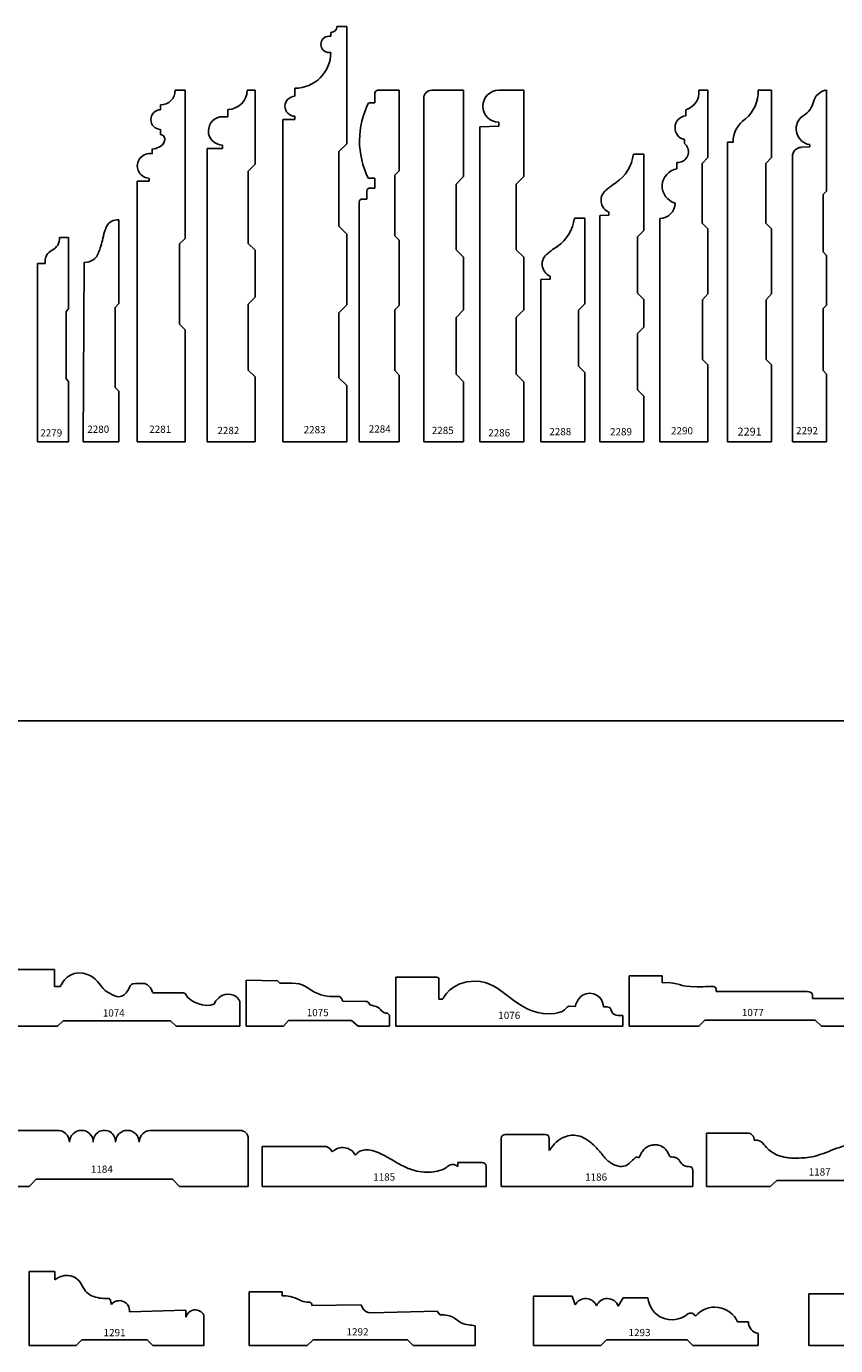
# Model space of a CAD drawing. Units: inches. Extents: x 2343 to 4056, y 520 to 2119.
# Drawn here: x 2642 to 2655, y 743 to 763 of the extents above; entities that cross this region are included whole.
import ezdxf

# ---------------------------------------------------------------- set-up
doc = ezdxf.new("R2010")
doc.units = ezdxf.units.IN
doc.header["$MEASUREMENT"] = 0
doc.layers.get('0').update_dxf_attribs({"color": 8})
doc.layers.add('Layer 1', color=7, linetype='Continuous')
doc.layers.add('Layer 3', color=7, linetype='Continuous', true_color=0x981b1e)

# ---------------------------------------------------------------- blocks, each defined once
blk = doc.blocks.new('2292_w')
for p, q in [((0.514, 5.5), (0.534, 5.5)), ((0.534, 5.5), (0.534, 3.923)), ((0.27, 4.618), (0.134, 4.608)), ((0.27, 4.649), (0.27, 4.618)), ((0, 4.463), (0, 0)), ((0.534, 3.923), (0.478, 3.867)), ((0.478, 3.867), (0.478, 2.973)), ((0.534, 2.917), (0.478, 2.973)), ((0.534, 2.917), (0.534, 2.14)), ((0.534, 2.14), (0.478, 2.084)), ((0.478, 2.084), (0.478, 1.115)), ((0.534, 1.059), (0.478, 1.115)), ((0.534, 1.059), (0.534, 0)), ((0.534, 0), (0, 0))]:
    blk.add_line(p, q)
for centre, radius, start, end in [((0.57, 5.254), 0.252, 102.9671, 164.6232), ((-0.001, 5.391), 0.336, 303.3781, 347.9362), ((0.305, 4.895), 0.248, 119.2965, 261.933), ((0.145, 4.463), 0.145, 94.2399, 180)]:
    blk.add_arc(centre, radius, start, end)
at = {"insert": (0.056, 0.118), "char_height": 0.1133, "width": 1.08453, "attachment_point": 7}
blk.add_mtext('{\\fTxt;2292}', dxfattribs=at)
blk = doc.blocks.new('2284_w')
for p, q in [((0.244, 5.453), (0.244, 5.305)), ((0.625, 5.5), (0.291, 5.5)), ((0.625, 4.242), (0.625, 5.5)), ((0.244, 5.305), (0.147, 5.305)), ((0.625, 4.242), (0.556, 4.173)), ((0.556, 3.222), (0.556, 4.173)), ((0.118, 3.924), (0.118, 3.798)), ((0.142, 4.123), (0.242, 4.123)), ((0.242, 3.971), (0.166, 3.971)), ((0.242, 4.123), (0.242, 3.971)), ((0, 3.751), (0, 0)), ((0.118, 3.798), (0.047, 3.798)), ((0.625, 3.153), (0.556, 3.222)), ((0.625, 2.134), (0.625, 3.153)), ((0.625, 2.134), (0.556, 2.065)), ((0.556, 1.114), (0.556, 2.065)), ((0.625, 1.045), (0.556, 1.114)), ((0.625, 0), (0.625, 1.045)), ((0, 0), (0.625, 0))]:
    blk.add_line(p, q)
at = {"extrusion": (0, 0, -1)}
for centre, radius, start, end in [((-0.291, 5.453), 0.0474, 0, 90), ((-1.319, 4.709), 1.315, 333.5537, 26.9523), ((-0.166, 3.924), 0.0474, 0, 90), ((-0.047, 3.751), 0.0474, 0, 90)]:
    blk.add_arc(centre, radius, start, end, dxfattribs=at)
at = {"insert": (0.149, 0.144), "char_height": 0.1133, "width": 1.08211, "attachment_point": 7}
blk.add_mtext('{\\fTxt;2284}', dxfattribs=at)
blk = doc.blocks.new('2283_w')
for p, q in [((0.75, 6.406), (0.75, 6.347)), ((1, 6.5), (0.844, 6.5)), ((1, 4.664), (1, 6.5)), ((0.722, 6.347), (0.75, 6.347)), ((0.722, 6.091), (0.75, 6.091)), ((0.188, 5.406), (0.188, 5.531)), ((0.188, 5.045), (0, 5.045)), ((0, 5.045), (0, 0)), ((0.188, 5.094), (0.188, 5.045)), ((1, 4.664), (0.877, 4.541)), ((0.877, 3.373), (0.877, 4.541)), ((1, 3.25), (0.877, 3.373)), ((1, 2.141), (1, 3.25)), ((1, 2.141), (0.877, 2.018)), ((0.877, 1.002), (0.877, 2.018)), ((1, 0.879), (0.877, 1.002)), ((1, 0), (1, 0.879)), ((0, 0), (1, 0))]:
    blk.add_line(p, q)
for centre, radius, start, end in [((0.751, 6.499), 0.093, 269.5195, 0.3544), ((0.722, 6.219), 0.128, 90, 270), ((0.188, 6.094), 0.562, 269.9904, 359.6864), ((0.188, 6.094), 0.562, 360, 0.0089), ((0.188, 5.25), 0.156, 90.0025, 269.9975)]:
    blk.add_arc(centre, radius, start, end)
at = {"insert": (0.325, 0.133), "char_height": 0.1133, "width": 1.08453, "attachment_point": 7}
blk.add_mtext('{\\fTxt;2283}', dxfattribs=at)
blk = doc.blocks.new('2282_w')
for p, q in [((0.75, 5.5), (0.625, 5.5)), ((0.75, 4.345), (0.75, 5.5)), ((0.323, 5.087), (0.323, 5.198)), ((0.24, 5.087), (0.323, 5.087)), ((0, 4.587), (0, 0)), ((0.24, 4.587), (0, 4.587)), ((0.24, 4.642), (0.24, 4.587)), ((0.75, 4.345), (0.642, 4.236)), ((0.642, 3.104), (0.642, 4.236)), ((0.75, 2.996), (0.642, 3.104)), ((0.75, 2.265), (0.75, 2.996)), ((0.75, 2.265), (0.642, 2.156)), ((0.642, 1.123), (0.642, 2.156)), ((0.75, 1.015), (0.642, 1.123)), ((0.75, 0), (0.75, 1.015)), ((0, 0), (0.75, 0))]:
    blk.add_line(p, q)
for centre, radius, start, end in [((0.317, 5.506), 0.308, 271.0995, 358.7802), ((0.24, 4.865), 0.222, 90, 269.8789)]:
    blk.add_arc(centre, radius, start, end)
at = {"insert": (0.159, 0.12), "char_height": 0.1133, "width": 1.08453, "attachment_point": 7}
blk.add_mtext('{\\fTxt;2282}', dxfattribs=at)
blk = doc.blocks.new('2280_w')
for p, q in [((0.523, 3.472), (0.558, 3.472)), ((0.558, 3.472), (0.558, 2.162)), ((0, 0), (0.013, 2.806)), ((0.023, 2.806), (0.013, 2.806)), ((0.558, 2.162), (0.497, 2.102)), ((0.497, 2.102), (0.497, 0.85)), ((0.558, 0.79), (0.497, 0.85)), ((0.558, 0.79), (0.558, 0)), ((0.558, 0), (0, 0))]:
    blk.add_line(p, q)
for centre, radius, start, end in [((0.534, 3.279), 0.193, 93.5258, 157.9314), ((0.023, 3.036), 0.23, 270, 339.6607)]:
    blk.add_arc(centre, radius, start, end)
blk.add_open_spline([(0.238, 2.956), (0.248, 2.982), (0.271, 3.046), (0.303, 3.156), (0.324, 3.265), (0.348, 3.33), (0.356, 3.352)], degree=3, knots=[0, 0, 0, 0, 0.0828783, 0.2053488, 0.3428928, 0.4128167, 0.4128167, 0.4128167, 0.4128167])
at = {"insert": (0.062, 0.14), "char_height": 0.1133, "width": 1.04696, "attachment_point": 7}
blk.add_mtext('{\\fTxt;2280}', dxfattribs=at)
blk = doc.blocks.new('2279_w')
for p, q in [((0.342, 3.197), (0.486, 3.197)), ((0.486, 3.197), (0.486, 2.081)), ((0, 2.791), (0, 0)), ((0.118, 2.791), (0, 2.791)), ((0.118, 2.822), (0.118, 2.791)), ((0.486, 2.081), (0.445, 2.041)), ((0.445, 2.041), (0.445, 0.987)), ((0.486, 0.946), (0.445, 0.987)), ((0.486, 0.946), (0.486, 0)), ((0.486, 0), (0, 0))]:
    blk.add_line(p, q)
for centre, radius, start, end in [((0.136, 3.182), 0.206, 295.9797, 4.0907), ((0.304, 2.828), 0.185, 114.5263, 181.8131)]:
    blk.add_arc(centre, radius, start, end)
at = {"insert": (0.042, 0.083), "char_height": 0.1133, "width": 1.08453, "attachment_point": 7}
blk.add_mtext('{\\fTxt;2279}', dxfattribs=at)
blk = doc.blocks.new('2288')
at = {"color": 0, "linetype": 'ByBlock', "lineweight": -2}
for p, q in [((0.524, 3.5), (0.688, 3.5)), ((0.688, 3.5), (0.688, 2.161)), ((0, 2.541), (0.142, 2.546)), ((0, 0), (0, 2.541)), ((0.142, 2.591), (0.142, 2.546)), ((0.688, 2.161), (0.586, 2.061)), ((0.586, 2.061), (0.586, 1.182)), ((0.688, 1.082), (0.586, 1.182)), ((0.688, 1.082), (0.688, 0)), ((0.688, 0), (0, 0))]:
    blk.add_line(p, q, dxfattribs=at)
for centre, radius, start, end in [((-0.116, 3.584), 0.645, 305.1543, 352.4909), ((0.221, 2.779), 0.203, 124.5974, 247.3394)]:
    blk.add_arc(centre, radius, start, end, dxfattribs=at)
blk.add_open_spline([(0.105, 2.946), (0.123, 2.961), (0.171, 3), (0.223, 3.035), (0.256, 3.057)], degree=3, knots=[0, 0, 0, 0, 0.0687225, 0.1870983, 0.1870983, 0.1870983, 0.1870983], dxfattribs=at)
at = {"color": 0, "linetype": 'ByBlock', "lineweight": -2, "insert": (0.13, 0.103), "char_height": 0.1133, "width": 1.08453, "attachment_point": 7}
blk.add_mtext('{\\fTxt;2288}', dxfattribs=at)
blk = doc.blocks.new('2289')
at = {"color": 0, "linetype": 'ByBlock', "lineweight": -2}
for p, q in [((0.524, 4.5), (0.687, 4.5)), ((0.687, 4.5), (0.687, 3.306)), ((0, 3.541), (0.142, 3.546)), ((0, 0), (0, 3.541)), ((0.142, 3.591), (0.142, 3.546)), ((0.687, 3.306), (0.586, 3.205)), ((0.586, 3.205), (0.586, 2.326)), ((0.687, 2.226), (0.586, 2.326)), ((0.687, 1.795), (0.687, 2.226)), ((0.687, 1.795), (0.586, 1.694)), ((0.586, 1.694), (0.586, 0.815)), ((0.687, 0.715), (0.586, 0.815)), ((0.687, 0.715), (0.687, 0)), ((0.687, 0), (0, 0)), ((0.687, 0.063), (0.687, 0))]:
    blk.add_line(p, q, dxfattribs=at)
for centre, radius, start, end in [((-0.116, 4.584), 0.645, 305.1543, 352.4909), ((0.221, 3.779), 0.203, 124.5974, 247.3394)]:
    blk.add_arc(centre, radius, start, end, dxfattribs=at)
blk.add_open_spline([(0.105, 3.946), (0.123, 3.961), (0.171, 4), (0.223, 4.035), (0.256, 4.057)], degree=3, knots=[0, 0, 0, 0, 0.0687225, 0.1870983, 0.1870983, 0.1870983, 0.1870983], dxfattribs=at)
at = {"color": 0, "linetype": 'ByBlock', "lineweight": -2, "insert": (0.158, 0.1), "char_height": 0.1133, "width": 1.08453, "attachment_point": 7}
blk.add_mtext('{\\fTxt;2289}', dxfattribs=at)
blk = doc.blocks.new('2290')
at = {"color": 0, "linetype": 'ByBlock', "lineweight": -2}
for p, q in [((0.75, 5.501), (0.611, 5.501)), ((0.75, 4.446), (0.75, 5.501)), ((0.407, 5.101), (0.407, 5.195)), ((0.389, 4.669), (0.389, 4.728)), ((0.417, 4.638), (0.389, 4.669)), ((0.27, 4.27), (0.27, 4.369)), ((0.664, 4.356), (0.75, 4.446)), ((0.664, 3.42), (0.664, 4.356)), ((0, 3.494), (0, 0)), ((0.75, 3.332), (0.664, 3.42)), ((0.75, 2.313), (0.75, 3.332)), ((0.67, 2.223), (0.75, 2.313)), ((0.67, 1.289), (0.67, 2.223)), ((0.75, 1.205), (0.67, 1.289)), ((0.75, 0), (0.75, 1.205)), ((0, 0), (0.75, 0))]:
    blk.add_line(p, q, dxfattribs=at)
for centre, radius, start, end in [((0.33, 5.468), 0.284, 285.7421, 6.7382), ((0.428, 4.913), 0.189, 96.5713, 258.1141), ((0.277, 4.54), 0.171, 267.5137, 35.0857), ((0.311, 4), 0.273, 98.6981, 255.2799), ((0, 3.735), 0.241, 270, 0)]:
    blk.add_arc(centre, radius, start, end, dxfattribs=at)
at = {"color": 0, "linetype": 'ByBlock', "lineweight": -2, "insert": (0.142, 0.116), "char_height": 0.1133, "width": 1.26993, "attachment_point": 7}
blk.add_mtext('{\\fTxt; 2290}', dxfattribs=at)
blk = doc.blocks.new('2285')
at = {"color": 0, "linetype": 'ByBlock', "lineweight": -2}
for p, q in [((0, 5.375), (0, 0)), ((0.625, 5.5), (0.125, 5.5)), ((0.625, 4.149), (0.625, 5.5)), ((0.625, 4.149), (0.508, 4.032)), ((0.508, 3.003), (0.508, 4.032)), ((0.625, 2.887), (0.508, 3.003)), ((0.625, 2.063), (0.625, 2.887)), ((0.625, 2.063), (0.508, 1.946)), ((0.508, 1.056), (0.508, 1.946)), ((0.625, 0.939), (0.508, 1.056)), ((0.625, 0), (0.625, 0.939)), ((0, 0), (0.625, 0))]:
    blk.add_line(p, q, dxfattribs=at)
blk.add_arc((0.125, 5.375), 0.125, 90, 180, dxfattribs=at)
at = {"color": 0, "linetype": 'ByBlock', "lineweight": -2, "insert": (0.126, 0.121), "char_height": 0.1133, "width": 1.08453, "attachment_point": 7}
blk.add_mtext('{\\fTxt;2285}', dxfattribs=at)
blk = doc.blocks.new('2286')
at = {"color": 0, "linetype": 'ByBlock', "lineweight": -2}
for p, q in [((0.687, 5.5), (0.295, 5.5)), ((0.687, 4.149), (0.687, 5.5)), ((0.295, 4.94), (0.295, 5.003)), ((0, 4.93), (0.295, 4.94)), ((0, 4.93), (0, 0)), ((0.687, 4.149), (0.571, 4.032)), ((0.571, 3.003), (0.571, 4.032)), ((0.687, 2.887), (0.571, 3.003)), ((0.687, 2.063), (0.687, 2.887)), ((0.687, 2.063), (0.571, 1.946)), ((0.571, 1.056), (0.571, 1.946)), ((0.687, 0.939), (0.571, 1.056)), ((0.687, 0), (0.687, 0.939)), ((0, 0), (0.687, 0))]:
    blk.add_line(p, q, dxfattribs=at)
blk.add_arc((0.295, 5.251), 0.249, 90, 270, dxfattribs=at)
at = {"color": 0, "linetype": 'ByBlock', "lineweight": -2, "insert": (0.131, 0.084), "char_height": 0.1133, "width": 1.08453, "attachment_point": 7}
blk.add_mtext('{\\fTxt;2286}', dxfattribs=at)
blk = doc.blocks.new('2291')
at = {"color": 0, "linetype": 'ByBlock', "lineweight": -2}
for p, q in [((0.481, 5.5), (0.688, 5.5)), ((0.688, 4.446), (0.688, 5.5)), ((0, 0), (0, 4.687)), ((0, 4.687), (0.089, 4.687)), ((0.601, 4.356), (0.688, 4.446)), ((0.601, 3.42), (0.601, 4.356)), ((0.688, 3.332), (0.601, 3.42)), ((0.688, 2.313), (0.688, 3.332)), ((0.608, 2.223), (0.688, 2.313)), ((0.608, 1.289), (0.608, 2.223)), ((0.688, 1.205), (0.608, 1.289)), ((0.688, 0), (0.688, 1.205)), ((0.688, 0), (0, 0))]:
    blk.add_line(p, q, dxfattribs=at)
for centre, radius, start, end in [((-0.079, 5.482), 0.56, 310.0952, 1.874), ((0.521, 4.693), 0.432, 123.6914, 180.793)]:
    blk.add_arc(centre, radius, start, end, dxfattribs=at)
at = {"color": 0, "linetype": 'ByBlock', "lineweight": -3, "insert": (0.158, 0.097), "char_height": 0.125, "width": 1.1123, "attachment_point": 7}
blk.add_mtext('{\\fTxt;2291}', dxfattribs=at)
blk = doc.blocks.new('1294_2016')
at = {"color": 0, "linetype": 'ByBlock', "lineweight": -2}
for p, q in [((0, 0.811), (0, 0)), ((0, 0.811), (0.738, 0.811)), ((0, 0), (0.832, 0)), ((0.832, 0), (0.921, 0.089)), ((0.921, 0.089), (2.46, 0.089)), ((2.46, 0.089), (2.549, 0)), ((2.549, 0), (4.944, 0)), ((4.944, 0), (4.944, 0.188))]:
    blk.add_line(p, q, dxfattribs=at)
for points, knots in [([(0.738, 0.811), (0.757, 0.81), (0.823, 0.805), (0.882, 0.717), (0.998, 0.642), (1.116, 0.626), (1.232, 0.598), (1.271, 0.518), (1.276, 0.432), (1.357, 0.396), (1.433, 0.374), (1.553, 0.433), (1.629, 0.551), (1.744, 0.633), (1.873, 0.674), (2.127, 0.594), (2.391, 0.516), (2.67, 0.398), (2.863, 0.373), (3.025, 0.382), (3.12, 0.341), (3.15, 0.31), (3.161, 0.295)], [0, 0, 0, 0, 0.056773, 0.192578, 0.285353, 0.467434, 0.552376, 0.618051, 0.719318, 0.784176, 0.863836, 0.95252, 1.157822, 1.276367, 1.37192, 1.550167, 2.044493, 2.215602, 2.455191, 2.621115, 2.697348, 2.753491, 2.753491, 2.753491, 2.753491]), ([(3.161, 0.295), (3.237, 0.291), (3.427, 0.281), (3.624, 0.285), (3.769, 0.267), (3.795, 0.254), (3.812, 0.242)], [0.0670349, 0.0670349, 0.0670349, 0.0670349, 0.2936521, 0.6369598, 0.6614746, 0.7260264, 0.7260264, 0.7260264, 0.7260264]), ([(3.812, 0.242), (3.828, 0.261), (3.859, 0.296), (3.929, 0.354), (4.073, 0.387), (4.255, 0.332), (4.43, 0.254), (4.61, 0.244), (4.733, 0.271), (4.831, 0.262), (4.88, 0.235), (4.919, 0.208), (4.94, 0.191), (4.944, 0.188)], [0.05982, 0.05982, 0.05982, 0.05982, 0.134799, 0.201123, 0.327669, 0.557396, 0.756092, 0.899932, 1.090622, 1.130334, 1.190935, 1.256379, 1.27151, 1.27151, 1.27151, 1.27151])]:
    blk.add_open_spline(points, degree=3, knots=knots, dxfattribs=at)
at = {"layer": 'Defpoints', "insert": (1.391, 0.157), "char_height": 0.1133, "width": 1.00819, "attachment_point": 7}
blk.add_mtext('{\\fTxt;1294}', dxfattribs=at)
blk = doc.blocks.new('1293_2016')
at = {"color": 0, "linetype": 'ByBlock', "lineweight": -2}
for p, q in [((0, 0), (0, 0.774)), ((0, 0.774), (0.605, 0.774)), ((0.655, 0.639), (0.605, 0.774)), ((1.327, 0.619), (1.406, 0.746)), ((1.791, 0.746), (1.406, 0.746)), ((2.536, 0.46), (2.527, 0.473)), ((3.195, 0.371), (3.365, 0.371)), ((0, 0), (1.056, 0)), ((1.056, 0), (1.145, 0.089)), ((1.145, 0.089), (2.403, 0.089)), ((2.403, 0.089), (2.492, 0)), ((2.492, 0), (3.517, 0)), ((3.517, 0), (3.517, 0.192))]:
    blk.add_line(p, q, dxfattribs=at)
for centre, radius, start, end in [((0.817, 0.554), 0.183, 22.5536, 152.2335), ((1.156, 0.554), 0.183, 21.0191, 157.4464), ((2.169, 0.784), 0.38, 185.7717, 307.9093), ((2.46, 0.428), 0.0812, 34.056, 135.7216), ((2.838, 0.211), 0.391, 24.0144, 140.5144), ((3.54, 0.365), 0.175, 178.3006, 262.5302)]:
    blk.add_arc(centre, radius, start, end, dxfattribs=at)
at = {"layer": 'Defpoints', "insert": (1.489, 0.148), "char_height": 0.1133, "width": 1.01061, "attachment_point": 7}
blk.add_mtext('{\\fTxt;1293}', dxfattribs=at)
blk = doc.blocks.new('1292_2016')
at = {"color": 0, "linetype": 'ByBlock', "lineweight": -2}
for p, q in [((0, 0.841), (0, 0)), ((0, 0.841), (0.521, 0.841)), ((0.521, 0.841), (0.521, 0.779)), ((0.985, 0.629), (0.981, 0.65)), ((0.985, 0.629), (1.752, 0.637)), ((1.752, 0.637), (1.779, 0.582)), ((1.899, 0.515), (2.944, 0.538)), ((2.944, 0.538), (2.983, 0.484)), ((3.539, 0.31), (3.539, 0)), ((0, 0), (0.912, 0)), ((0.912, 0), (1.001, 0.089)), ((1.001, 0.089), (2.477, 0.089)), ((2.477, 0.089), (2.566, 0)), ((2.566, 0), (3.539, 0))]:
    blk.add_line(p, q, dxfattribs=at)
for centre, radius, start, end in [((0.93, 0.625), 0.0575, 26.0537, 91.5483), ((1.893, 0.645), 0.13, 208.592, 272.3759)]:
    blk.add_arc(centre, radius, start, end, dxfattribs=at)
for points, knots in [([(0.521, 0.779), (0.563, 0.779), (0.654, 0.774), (0.762, 0.73), (0.843, 0.687), (0.892, 0.681), (0.919, 0.682), (0.928, 0.682)], [0.0950941, 0.0950941, 0.0950941, 0.0950941, 0.2184358, 0.3695665, 0.4402365, 0.4902638, 0.5180415, 0.5180415, 0.5180415, 0.5180415]), ([(2.983, 0.484), (3.013, 0.483), (3.096, 0.48), (3.217, 0.443), (3.313, 0.347), (3.43, 0.327), (3.503, 0.315), (3.539, 0.31)], [0.0348236, 0.0348236, 0.0348236, 0.0348236, 0.126009, 0.2831615, 0.4028071, 0.518652, 0.6264522, 0.6264522, 0.6264522, 0.6264522])]:
    blk.add_open_spline(points, degree=3, knots=knots, dxfattribs=at)
at = {"layer": 'Defpoints', "insert": (1.526, 0.159), "char_height": 0.1133, "width": 1.01061, "attachment_point": 7}
blk.add_mtext('{\\fTxt;1292}', dxfattribs=at)
blk = doc.blocks.new('1291_2016')
at = {"color": 0, "linetype": 'ByBlock', "lineweight": -2}
for p, q in [((0, 0), (0, 1.159)), ((0, 1.159), (0.404, 1.159)), ((0.404, 1.159), (0.404, 1.031)), ((1.57, 0.527), (2.451, 0.556)), ((2.451, 0.556), (2.451, 0.443)), ((2.734, 0), (2.734, 0.477)), ((0, 0), (0.735, 0)), ((0.735, 0), (0.824, 0.089)), ((0.824, 0.089), (1.848, 0.089)), ((1.848, 0.089), (1.937, 0)), ((1.937, 0), (2.734, 0))]:
    blk.add_line(p, q, dxfattribs=at)
for centre, radius, start, end in [((1.411, 0.544), 0.16, 354.1426, 140.9155), ((2.599, 0.408), 0.151, 26.8427, 166.5496)]:
    blk.add_arc(centre, radius, start, end, dxfattribs=at)
blk.add_open_spline([(0.404, 1.031), (0.439, 1.055), (0.513, 1.099), (0.656, 1.103), (0.799, 1.026), (0.846, 0.884), (0.939, 0.795), (1.044, 0.752), (1.142, 0.737), (1.211, 0.734), (1.26, 0.741), (1.276, 0.696), (1.284, 0.661), (1.287, 0.644)], degree=3, knots=[0.057556, 0.057556, 0.057556, 0.057556, 0.181857, 0.313544, 0.469091, 0.631456, 0.74264, 0.842507, 0.968747, 1.034571, 1.056506, 1.104168, 1.152985, 1.152985, 1.152985, 1.152985], dxfattribs=at)
at = {"layer": 'Defpoints', "insert": (1.165, 0.147), "char_height": 0.1133, "width": 0.93427, "attachment_point": 7}
blk.add_mtext('{\\fTxt;1291}', dxfattribs=at)
blk = doc.blocks.new('1187')
at = {"color": 0, "linetype": 'ByBlock', "lineweight": -2}
for p, q in [((0, 3.548), (-0.286, 3.548)), ((-0.286, 3.548), (-0.282, 3.414)), ((0, 2.46), (0, 3.548)), ((-0.438, 2.765), (-0.438, 2.643)), ((0, 2.46), (-0.096, 2.355)), ((-0.096, 2.355), (-0.096, 1.094)), ((-0.096, 1.094), (0, 0.991)), ((0, -0.004), (0, 0.991)), ((-0.838, -0.004), (-0.838, 0.633)), ((0, -0.004), (-0.838, -0.004))]:
    blk.add_line(p, q, dxfattribs=at)
blk.add_arc((-0.73, 0.633), 0.108, 88.623, 180, dxfattribs=at)
for points, knots in [([(-0.282, 3.414), (-0.296, 3.407), (-0.323, 3.395), (-0.368, 3.367), (-0.378, 3.313), (-0.387, 3.251), (-0.44, 3.189), (-0.52, 3.133), (-0.585, 3.052), (-0.62, 2.975), (-0.635, 2.896), (-0.592, 2.822), (-0.517, 2.777), (-0.463, 2.769), (-0.438, 2.765)], [0, 0, 0, 0, 0.0472246, 0.0896852, 0.1525441, 0.1995344, 0.2785274, 0.3833526, 0.4957005, 0.5847074, 0.6369696, 0.7292774, 0.818121, 0.8929024, 0.8929024, 0.8929024, 0.8929024]), ([(-0.728, 0.741), (-0.728, 0.757), (-0.728, 0.794), (-0.697, 0.87), (-0.613, 0.925), (-0.534, 1.012), (-0.483, 1.118), (-0.457, 1.224), (-0.44, 1.344), (-0.447, 1.468), (-0.455, 1.625), (-0.518, 1.84), (-0.614, 2.052), (-0.67, 2.276), (-0.665, 2.45), (-0.564, 2.583), (-0.476, 2.625), (-0.438, 2.643)], [0, 0, 0, 0, 0.046076, 0.110645, 0.235158, 0.338319, 0.460822, 0.582372, 0.664923, 0.824188, 0.952926, 1.136496, 1.489939, 1.651337, 1.827083, 1.992645, 2.118837, 2.118837, 2.118837, 2.118837])]:
    blk.add_open_spline(points, degree=3, knots=knots, dxfattribs=at)
at = {"layer": 'Defpoints', "insert": (-0.172, 1.593), "char_height": 0.1133, "width": 0.93791, "attachment_point": 7, "rotation": 90}
blk.add_mtext('{\\fTxt;1187}', dxfattribs=at)
blk = doc.blocks.new('1186')
at = {"color": 0, "linetype": 'ByBlock', "lineweight": -2}
for p, q in [((0, 0), (0, 0.75)), ((0.063, 0.812), (0.688, 0.812)), ((0.75, 0.75), (0.75, 0.562)), ((2.937, 0.312), (2.906, 0.312)), ((3, 0), (3, 0.25)), ((0, 0), (3, 0))]:
    blk.add_line(p, q, dxfattribs=at)
for centre, start, end in [((0.063, 0.75), 90, 180), ((0.688, 0.75), 0, 90), ((2.937, 0.25), 360, 90)]:
    blk.add_arc(centre, 0.0625, start, end, dxfattribs=at)
for points, knots in [([(0.75, 0.562), (0.776, 0.598), (0.833, 0.675), (0.944, 0.759), (1.063, 0.803), (1.18, 0.802), (1.299, 0.766), (1.419, 0.672), (1.542, 0.554), (1.63, 0.427), (1.733, 0.35), (1.829, 0.31), (1.943, 0.309), (2.021, 0.379), (2.072, 0.422), (2.11, 0.462), (2.136, 0.454), (2.155, 0.448)], [0, 0, 0, 0, 0.131643, 0.285487, 0.411092, 0.506022, 0.631809, 0.77478, 0.958607, 1.141905, 1.23322, 1.339563, 1.452625, 1.552156, 1.638836, 1.658685, 1.711241, 1.711241, 1.711241, 1.711241]), ([(2.155, 0.448), (2.167, 0.472), (2.189, 0.516), (2.237, 0.593), (2.314, 0.636), (2.396, 0.655), (2.471, 0.645), (2.556, 0.607), (2.609, 0.53), (2.633, 0.479), (2.642, 0.46)], [0, 0, 0, 0, 0.0792176, 0.1475972, 0.269207, 0.3331952, 0.394786, 0.4953805, 0.6016636, 0.6645284, 0.6645284, 0.6645284, 0.6645284]), ([(2.642, 0.46), (2.657, 0.46), (2.688, 0.46), (2.736, 0.45), (2.793, 0.412), (2.82, 0.332), (2.88, 0.318), (2.906, 0.312)], [0, 0, 0, 0, 0.0443238, 0.0946178, 0.144265, 0.242583, 0.3192427, 0.3192427, 0.3192427, 0.3192427])]:
    blk.add_open_spline(points, degree=3, knots=knots, dxfattribs=at)
at = {"layer": 'Defpoints', "insert": (1.313, 0.089), "char_height": 0.1133, "width": 0.93669, "attachment_point": 7}
blk.add_mtext('{\\fTxt;1186}', dxfattribs=at)
blk = doc.blocks.new('1185')
at = {"color": 0, "linetype": 'ByBlock', "lineweight": -2}
for p, q in [((0, 0), (0, 0.625)), ((0, 0.625), (1, 0.625)), ((3.438, 0.373), (3.058, 0.373)), ((3.058, 0.373), (3.058, 0.311)), ((3.5, 0), (3.5, 0.311)), ((0, 0), (3.5, 0))]:
    blk.add_line(p, q, dxfattribs=at)
for centre, radius, start, end in [((0.922, 0.437), 0.204, 30.8214, 67.4424), ((1.257, 0.38), 0.227, 28.0121, 134.6985), ((3.438, 0.311), 0.0625, 0, 90)]:
    blk.add_arc(centre, radius, start, end, dxfattribs=at)
blk.add_open_spline([(3.058, 0.311), (3.043, 0.321), (3.009, 0.344), (2.931, 0.344), (2.867, 0.278), (2.764, 0.242), (2.636, 0.216), (2.493, 0.221), (2.333, 0.256), (2.15, 0.339), (1.98, 0.449), (1.817, 0.527), (1.697, 0.572), (1.592, 0.574), (1.507, 0.547), (1.473, 0.506), (1.457, 0.486)], degree=3, knots=[0, 0, 0, 0, 0.052753, 0.123736, 0.20949, 0.316642, 0.447504, 0.600131, 0.741984, 0.934012, 1.200413, 1.3484, 1.477495, 1.57807, 1.659074, 1.734252, 1.734252, 1.734252, 1.734252], dxfattribs=at)
at = {"layer": 'Defpoints', "insert": (1.735, 0.09), "char_height": 0.1133, "width": 0.93669, "attachment_point": 7}
blk.add_mtext('{\\fTxt;1185}', dxfattribs=at)
blk = doc.blocks.new('1184')
at = {"color": 0, "linetype": 'ByBlock', "lineweight": -2}
for p, q in [((0.125, 0.875), (1.5, 0.875)), ((4.375, 0.875), (3, 0.875)), ((0, 0.75), (0, 0)), ((4.5, 0), (4.5, 0.75)), ((0, 0), (1.073, 0)), ((1.184, 0.111), (1.073, 0)), ((1.184, 0.111), (3.316, 0.111)), ((3.316, 0.111), (3.427, 0)), ((3.427, 0), (4.5, 0))]:
    blk.add_line(p, q, dxfattribs=at)
for centre, radius, start, end in [((0.125, 0.75), 0.125, 90, 180), ((1.52, 0.691), 0.185, 0, 96.5164), ((1.891, 0.691), 0.185, 0, 180), ((2.25, 0.702), 0.174, 356.3297, 183.6703), ((2.609, 0.691), 0.185, 0, 180), ((2.98, 0.691), 0.185, 83.4836, 180), ((4.375, 0.75), 0.125, 0, 90)]:
    blk.add_arc(centre, radius, start, end, dxfattribs=at)
at = {"layer": 'Defpoints', "insert": (2.039, 0.212), "char_height": 0.1133, "width": 0.93427, "attachment_point": 7}
blk.add_mtext('{\\fTxt;1184}', dxfattribs=at)
blk = doc.blocks.new('1077_2007')
at = {"color": 0, "linetype": 'ByBlock', "lineweight": -2}
for p, q in [((0.518, 0.79), (0, 0.79)), ((0, 0.79), (0, 0)), ((0.518, 0.68), (0.518, 0.79)), ((1.36, 0.587), (1.36, 0.542)), ((2.787, 0.542), (1.36, 0.542)), ((2.87, 0.487), (2.87, 0.435)), ((2.87, 0.435), (3.873, 0.435)), ((3.873, 0.435), (3.873, 0)), ((0, 0), (1.09, 0)), ((1.09, 0), (1.183, 0.095)), ((1.183, 0.095), (2.912, 0.095)), ((2.912, 0.095), (3.008, 0)), ((3.008, 0), (3.873, 0))]:
    blk.add_line(p, q, dxfattribs=at)
for points in [[(0.518, 0.68), (0.816, 0.695), (0.754, 0.613), (1.057, 0.617)], [(2.787, 0.542), (2.83, 0.542), (2.87, 0.527), (2.87, 0.487)]]:
    blk.add_open_spline(points, degree=3, dxfattribs=at)
blk.add_open_spline([(1.057, 0.617), (1.202, 0.618), (1.287, 0.622), (1.315, 0.622), (1.343, 0.622), (1.36, 0.6), (1.36, 0.587)], degree=3, knots=[4, 4, 4, 4, 5.5, 5.5, 5.5, 7, 7, 7, 7], dxfattribs=at)
at = {"layer": 'Defpoints', "insert": (1.764, 0.158), "char_height": 0.1133, "width": 0.97547, "attachment_point": 7}
blk.add_mtext('{\\fTxt;1077}', dxfattribs=at)
blk = doc.blocks.new('1076_2007')
at = {"color": 0, "linetype": 'ByBlock', "lineweight": -2}
for p, q in [((0.643, 0.767), (0, 0.767)), ((0, 0.767), (0, 0)), ((0.674, 0.729), (0.674, 0.422)), ((0.732, 0.422), (0.674, 0.422)), ((2.708, 0.315), (2.807, 0.31)), ((0, 0), (3.55, 0)), ((3.55, 0), (3.55, 0.167))]:
    blk.add_line(p, q, dxfattribs=at)
for points in [[(0.64, 0.767), (0.675, 0.768), (0.674, 0.729), (0.674, 0.729)], [(2.807, 0.31), (2.807, 0.31), (2.857, 0.518), (3.03, 0.517)], [(3.03, 0.517), (3.237, 0.515), (3.25, 0.305), (3.25, 0.305)], [(3.25, 0.305), (3.332, 0.305), (3.359, 0.293), (3.365, 0.263)], [(3.365, 0.263), (3.388, 0.149), (3.505, 0.167), (3.55, 0.167)]]:
    blk.add_open_spline(points, degree=3, dxfattribs=at)
blk.add_open_spline([(0.732, 0.422), (0.732, 0.422), (0.855, 0.707), (1.242, 0.707), (1.679, 0.707), (1.859, 0.193), (2.402, 0.193), (2.658, 0.193), (2.67, 0.315), (2.708, 0.315)], degree=3, knots=[3, 3, 3, 3, 4.333333, 4.333333, 4.333333, 5.666667, 5.666667, 5.666667, 7, 7, 7, 7], dxfattribs=at)
at = {"layer": 'Defpoints', "insert": (1.603, 0.113), "char_height": 0.1133, "width": 0.97426, "attachment_point": 7}
blk.add_mtext('{\\fTxt;1076}', dxfattribs=at)
blk = doc.blocks.new('1075_2007')
at = {"color": 0, "linetype": 'ByBlock', "lineweight": -2}
for p, q in [((0, 0), (0, 0.718)), ((0, 0.718), (0.488, 0.712)), ((0.488, 0.712), (0.525, 0.673)), ((1.868, 0.387), (1.513, 0.393)), ((0.582, 0), (0, 0)), ((0.663, 0.092), (0.582, 0)), ((1.65, 0.092), (0.663, 0.092)), ((1.752, 0), (1.65, 0.092)), ((2.242, 0), (1.752, 0)), ((2.242, 0.168), (2.242, 0))]:
    blk.add_line(p, q, dxfattribs=at)
for points in [[(0.525, 0.673), (0.841, 0.686), (0.861, 0.664), (1.017, 0.566)], [(1.868, 0.387), (1.906, 0.387), (1.909, 0.377), (1.94, 0.332)], [(1.94, 0.332), (2.109, 0.302), (2.083, 0.252), (2.155, 0.213)], [(2.155, 0.213), (2.18, 0.2), (2.19, 0.212), (2.212, 0.202)], [(2.212, 0.202), (2.241, 0.188), (2.242, 0.168), (2.242, 0.168)]]:
    blk.add_open_spline(points, degree=3, dxfattribs=at)
blk.add_open_spline([(1.017, 0.566), (1.167, 0.472), (1.252, 0.465), (1.432, 0.465), (1.491, 0.465), (1.47, 0.458), (1.513, 0.393)], degree=3, knots=[4, 4, 4, 4, 5, 5, 5, 6, 6, 6, 6], dxfattribs=at)
at = {"layer": 'Defpoints', "insert": (0.948, 0.157), "char_height": 0.1133, "width": 0.97426, "attachment_point": 7}
blk.add_mtext('{\\fTxt;1075}', dxfattribs=at)
blk = doc.blocks.new('1074_2007')
at = {"color": 0, "linetype": 'ByBlock', "lineweight": -2}
for p, q in [((1.037, 0.887), (0, 0.887)), ((0, 0.887), (0, 0)), ((1.037, 0.622), (1.037, 0.887)), ((1.128, 0.622), (1.037, 0.622)), ((3.052, 0.52), (2.597, 0.52)), ((3.935, 0), (3.935, 0.393)), ((0, 0), (1.085, 0)), ((1.085, 0), (1.172, 0.085)), ((1.172, 0.085), (2.85, 0.085)), ((2.85, 0.085), (2.942, 0)), ((2.942, 0), (3.935, 0))]:
    blk.add_line(p, q, dxfattribs=at)
blk.add_arc((2.597, 0.551), 0.0315, 211.5582, 270, dxfattribs=at)
for points in [[(1.128, 0.622), (1.128, 0.622), (1.212, 0.833), (1.415, 0.835)], [(1.415, 0.835), (1.604, 0.837), (1.694, 0.722), (1.767, 0.625)], [(2.26, 0.663), (2.322, 0.668), (2.365, 0.668), (2.427, 0.67)], [(2.427, 0.67), (2.487, 0.672), (2.549, 0.599), (2.57, 0.535)], [(3.052, 0.52), (3.073, 0.52), (3.087, 0.512), (3.093, 0.495)], [(3.093, 0.495), (3.135, 0.391), (3.394, 0.276), (3.535, 0.347)]]:
    blk.add_open_spline(points, degree=3, dxfattribs=at)
for points, knots in [([(1.767, 0.625), (1.836, 0.534), (1.98, 0.462), (2.038, 0.462), (2.188, 0.462), (2.204, 0.659), (2.26, 0.663)], [6, 6, 6, 6, 7, 7, 7, 8, 8, 8, 8]), ([(3.535, 0.347), (3.558, 0.402), (3.638, 0.503), (3.745, 0.503), (3.887, 0.503), (3.935, 0.393), (3.935, 0.393)], [14, 14, 14, 14, 15, 15, 15, 16, 16, 16, 16])]:
    blk.add_open_spline(points, degree=3, knots=knots, dxfattribs=at)
at = {"layer": 'Defpoints', "insert": (1.792, 0.151), "char_height": 0.1133, "width": 0.97184, "attachment_point": 7}
blk.add_mtext('{\\fTxt;1074}', dxfattribs=at)
blk = doc.blocks.new('2281_w')
at = {"layer": 'Layer 1'}
for p, q in [((0.75, 5.5), (0.597, 5.5)), ((0.75, 3.183), (0.75, 5.5)), ((0.368, 5.194), (0.368, 5.271)), ((0.368, 4.81), (0.368, 4.889)), ((0.238, 4.505), (0.238, 4.582)), ((0.186, 4.079), (0, 4.079)), ((0, 4.079), (0, 0)), ((0.186, 4.123), (0.186, 4.079)), ((0.75, 3.183), (0.662, 3.095)), ((0.662, 1.838), (0.662, 3.095)), ((0.75, 1.75), (0.662, 1.838)), ((0.75, 0), (0.75, 1.75)), ((0, 0), (0.75, 0))]:
    blk.add_line(p, q, dxfattribs=at)
for centre, radius, start, end in [((0.367, 5.501), 0.23, 270.2978, 359.7089), ((0.368, 5.042), 0.153, 90.0027, 269.9973), ((0.354, 4.731), 0.0802, 342.8027, 80.2261), ((0.206, 4.901), 0.322, 275.7153, 294.6506), ((0.273, 4.761), 0.166, 293.7841, 341.2856), ((0.197, 4.317), 0.194, 77.7718, 264.9072)]:
    blk.add_arc(centre, radius, start, end, dxfattribs=at)
at = {"layer": 'Layer 1', "insert": (0.19, 0.14), "char_height": 0.1133, "width": 1.00819, "attachment_point": 7}
blk.add_mtext('{\\fTxt;2281}', dxfattribs=at)

msp = doc.modelspace()

# ---------------------------------------------------------------- linework, layer by layer
at = {"layer": 'Layer 3'}
msp.add_line((2775.069, 752.626), (2343.073, 752.626), dxfattribs=at)

# ---------------------------------------------------------------- block references
at = {"layer": 'Layer 1'}
for name, p in [('2283_w', (2645.872, 756.992)), ('2281_w', (2643.591, 756.992)), ('2282_w', (2644.688, 756.992)), ('2284_w', (2647.067, 756.992)), ('2285', (2648.075, 756.992)), ('2286', (2648.953, 756.992)), ('2290', (2651.768, 756.992)), ('2291', (2652.827, 756.992)), ('2292_w', (2653.845, 756.992)), ('2289', (2650.832, 756.992)), ('2280_w', (2642.749, 756.992)), ('2288', (2649.91, 756.992)), ('2279_w', (2642.034, 756.992)), ('1074_2007', (2641.262, 747.847)), ('1075_2007', (2645.297, 747.847)), ('1076_2007', (2647.639, 747.847)), ('1077_2007', (2651.289, 747.847)), ('1184', (2640.829, 745.341)), ('1186', (2649.288, 745.341)), ('1185', (2645.55, 745.341)), ('1291_2016', (2641.902, 742.849)), ('1292_2016', (2645.342, 742.849)), ('1293_2016', (2649.792, 742.849)), ('1294_2016', (2654.101, 742.849))]:
    msp.add_blockref(name, p, dxfattribs=at)
at = {"layer": 'Layer 1', "rotation": 270}
msp.add_blockref('1187', (2652.506, 745.338), dxfattribs=at)

doc.saveas('drawing.dxf')
